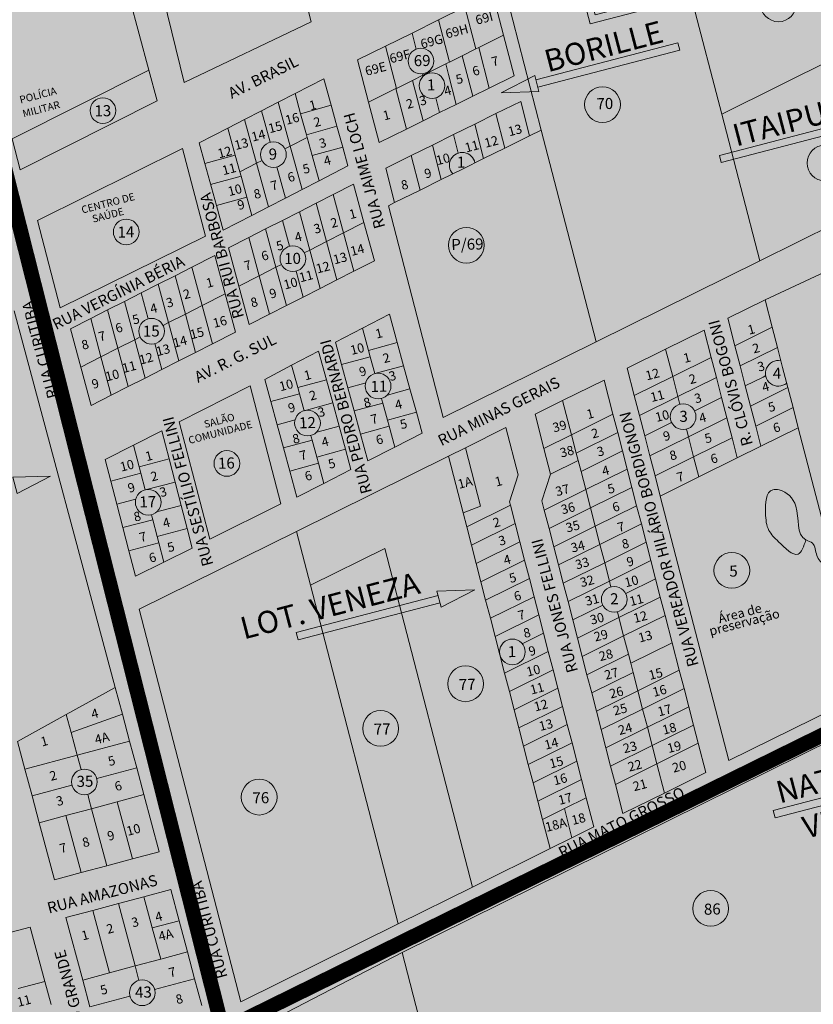
# Model space of a CAD drawing. Units: millimetres. Extents: x 2030 to 15711, y 1387 to 10000.
# Drawn here: x 8752 to 9182, y 4644 to 5177 of the extents above; entities that cross this region are included whole.
import ezdxf
from ezdxf.enums import TextEntityAlignment as Align
from ezdxf.lldxf.tags import DXFTag

# ---------------------------------------------------------------- set-up
doc = ezdxf.new("R2010")
doc.units = ezdxf.units.MM
doc.linetypes.add('CONTÍNUO', pattern=[0])
for name, color, linetype in [('00 - DEMARCAÇÃO DE QUADRAS', 3, 'Continuous'), ('00 - DIVISÃO DE LOTES', 251, 'Continuous'), ('00 - HIDROGRAFIA', 172, 'Continuous'), ('00 - INDICADOR LOTEAMENTOS', 10, 'Continuous'), ('00 - INSTITUCIONAIS', 30, 'Continuous'), ('00 - NOMES LOTEAMENTOS', 2, 'Continuous'), ('00 - NÚMERO LOTES', 7, 'CONTÍNUO'), ('00 - PERÍMETROS BAIRROS E CIDADE', 30, 'Continuous'), ('00 - TEXTO RUAS', 7, 'Continuous'), ('CORES BAIRROS', 7, 'Continuous')]:
    doc.layers.add(name, color=color, linetype=linetype)
doc.layers.add('00 - TEXTO QUADRAS', color=4, linetype='CONTÍNUO', lineweight=18)
doc.styles.get("Standard").update_dxf_attribs({"font": 'arial.ttf'})
tags = doc.linetypes.add('Tracejado', pattern=[25, 15, -10]).pattern_tags.tags
tags[6:7] = [DXFTag(74, 4), DXFTag(75, 0), DXFTag(340, '0'), DXFTag(46, 1.0), DXFTag(50, 0.0), DXFTag(44, 0.0), DXFTag(45, 0.0)]
tags[4:5] = [DXFTag(74, 4), DXFTag(75, 0), DXFTag(340, '0'), DXFTag(46, 1.0), DXFTag(50, 0.0), DXFTag(44, 0.0), DXFTag(45, 0.0)]

msp = doc.modelspace()

# ---------------------------------------------------------------- hatches: boundary and pattern name
at = {"layer": 'CORES BAIRROS', "transparency": 33554534}
h = msp.add_hatch(color=5, dxfattribs=at)
h.dxf.hatch_style = 1
h.paths.add_polyline_path([(9487.5, 5761.48), (9310.17, 5671.22), (9317.73, 5639.35), (9115.85, 5537.95), (8976.16, 6071.48), (8549.24, 5825.98), (8737.82, 5118.1), (8862.25, 4629.98), (9493.93, 4940.21), (9509.49, 4961.79), (9685.22, 5008.09)])
h = msp.add_hatch(color=140, dxfattribs=at)
h.dxf.hatch_style = 1
h.paths.add_polyline_path([(8589.63, 5676.84), (8548.74, 5824.67), (8067.59, 5565.26), (7488.06, 5237.85), (7132.18, 5036.23), (6837.06, 4869.03), (6918, 4558.28), (7103.33, 3881.07), (7541.38, 4119.64), (7954.72, 4344.14), (8026.77, 4077.84), (8877.32, 4550.19), (8857.55, 4627.7), (8861.51, 4629.55)])
h = msp.add_hatch(color=241, dxfattribs=at)
h.dxf.hatch_style = 1
h.paths.add_polyline_path([(10034.56, 4474.1), (9837.42, 4422.23), (9685.08, 5008.05), (9509.48, 4961.79), (9494.72, 4941.3), (8858.41, 4628.02), (8878.05, 4550.61), (8027.5, 4078.26), (8183.69, 3500.98), (8209.42, 3351.23), (8378.95, 3429.61), (9065.07, 3799.85), (9076.03, 3763.5), (10164.23, 4052.4), (10108.77, 4263.04), (10093.83, 4258.93)])

# ---------------------------------------------------------------- linework, layer by layer
at = {"layer": '00 - DEMARCAÇÃO DE QUADRAS', "lineweight": 5}
for p, q in [((8784.48, 5291.51), (8822.2, 5149.75)), ((8900.07, 5216.91), (8910.05, 5175.8)), ((9132.36, 5125.91), (9109.15, 5215.44)), ((8841.26, 5143.07), (8828.34, 5196.32)), ((9014.65, 5194.54), (9034.67, 5117.3)), ((9008.38, 5191.43), (9014.3, 5168.58)), ((8979.05, 5176.91), (8993.39, 5184.01)), ((8910.05, 5175.8), (8841.26, 5143.07)), ((8964.71, 5169.81), (8979.05, 5176.91)), ((8950.37, 5162.71), (8964.71, 5169.81)), ((9014.3, 5168.58), (9000.84, 5161.92)), ((9014.3, 5168.58), (9019.98, 5146.66)), ((9132.36, 5125.91), (9218.97, 5168.79)), ((8935.26, 5155.23), (8950.37, 5162.71)), ((8991.88, 5157.48), (8999.31, 5161.16)), ((9000.84, 5161.92), (8999.31, 5161.16)), ((8941.19, 5132.38), (8935.26, 5155.23)), ((8991.88, 5157.48), (8984.98, 5154.06)), ((8748.13, 5112.48), (8822.2, 5149.75)), ((8822.2, 5149.75), (8826.65, 5133.03)), ((8973.97, 5148.61), (8982.93, 5153.04)), ((8984.04, 5153.6), (8982.93, 5153.04)), ((8984.98, 5154.06), (8984.04, 5153.6)), ((8901.4, 5137), (8916.9, 5144.96)), ((8916.9, 5144.96), (8920.87, 5130.67)), ((8956.3, 5139.86), (8965, 5144.17)), ((8965, 5144.17), (8970.64, 5146.96)), ((8971.63, 5147.45), (8970.64, 5146.96)), ((8973.97, 5148.61), (8971.63, 5147.45)), ((9019.98, 5146.66), (9006.52, 5140)), ((8956.03, 5139.73), (8941.19, 5132.38)), ((8956.3, 5139.86), (8956.03, 5139.73)), ((9006.52, 5140), (8997.56, 5135.56)), ((8826.65, 5133.03), (8752.58, 5095.76)), ((8892.29, 5132.32), (8901.4, 5137)), ((8997.56, 5135.56), (8988.6, 5131.13)), ((8883.18, 5127.64), (8892.29, 5132.32)), ((8920.87, 5130.67), (8924.03, 5119.32)), ((8946.87, 5110.46), (8941.19, 5132.38)), ((8988.6, 5131.13), (8979.64, 5126.69)), ((9010.13, 5126.16), (9023.57, 5132.82)), ((9023.57, 5132.82), (9028.4, 5114.2)), ((8864.97, 5118.28), (8874.08, 5122.96)), ((8874.08, 5122.96), (8883.18, 5127.64)), ((8979.64, 5126.69), (8970.68, 5122.25)), ((8998.66, 5120.48), (9010.13, 5126.16)), ((9152.94, 5046.53), (9132.36, 5125.91)), ((8849.47, 5110.32), (8864.97, 5118.28)), ((8927.18, 5107.97), (8924.03, 5119.32)), ((8961.72, 5117.81), (8946.87, 5110.46)), ((8970.68, 5122.25), (8961.72, 5117.81)), ((8987.19, 5114.8), (8998.66, 5120.48)), ((9028.4, 5114.2), (9034.67, 5117.3)), ((9034.67, 5117.3), (9064.39, 5002.68)), ((8752.58, 5095.76), (8748.13, 5112.48)), ((8975.72, 5109.12), (8987.19, 5114.8)), ((9014.96, 5107.54), (9028.4, 5114.2)), ((8762, 5068.34), (8840.53, 5107.23)), ((8840.53, 5107.23), (8852.81, 5059.86)), ((8852.55, 5099.12), (8849.47, 5110.32)), ((8927.18, 5107.97), (8930, 5097.83)), ((8964.25, 5103.44), (8975.72, 5109.12)), ((9003.49, 5101.86), (9014.96, 5107.54)), ((8950.46, 5096.62), (8964.25, 5103.44)), ((8992.02, 5096.18), (9003.49, 5101.86)), ((8858.8, 5076.4), (8852.55, 5099.12)), ((8930, 5097.83), (8914.38, 5089.81)), ((8955.29, 5077.99), (8950.46, 5096.62)), ((8980.54, 5090.5), (8992.02, 5096.18)), ((8969.07, 5084.82), (8980.54, 5090.5)), ((8905.27, 5085.13), (8896.16, 5080.45)), ((8914.38, 5089.81), (8905.27, 5085.13)), ((8921.96, 5082.31), (8933, 5087.92)), ((8933, 5087.92), (8938.67, 5067.2)), ((9239.54, 5089.41), (9152.94, 5046.53)), ((8896.16, 5080.45), (8887.06, 5075.77)), ((8912.83, 5077.67), (8921.96, 5082.31)), ((8969.07, 5084.82), (8955.29, 5077.99)), ((8862.45, 5063.13), (8858.8, 5076.4)), ((8877.95, 5071.09), (8887.06, 5075.77)), ((8903.7, 5073.03), (8912.83, 5077.67)), ((8951.9, 5076.32), (8955.29, 5077.99)), ((8981.61, 4961.7), (8951.9, 5076.32)), ((8877.95, 5071.09), (8862.45, 5063.13)), ((8894.58, 5068.39), (8903.7, 5073.03)), ((8774.28, 5020.97), (8762, 5068.34)), ((8876.32, 5059.11), (8885.45, 5063.75)), ((8885.45, 5063.75), (8894.58, 5068.39)), ((8938.67, 5067.2), (8944.34, 5046.47)), ((8852.81, 5059.86), (8774.28, 5020.97)), ((8865.28, 5053.49), (8876.32, 5059.11)), ((8870.89, 5032.74), (8865.28, 5053.49)), ((8845.52, 5043.04), (8857.89, 5049.31)), ((8857.89, 5049.31), (8863.48, 5028.55)), ((9155.87, 5025.36), (9213.14, 5052)), ((8836.39, 5038.41), (8845.52, 5043.04)), ((8944.34, 5046.47), (8933.19, 5040.8)), ((9064.39, 5002.68), (9152.94, 5046.53)), ((8827.25, 5033.78), (8836.39, 5038.41)), ((8933.19, 5040.8), (8924.06, 5036.16)), ((8827.25, 5033.78), (8818.12, 5029.15)), ((8876.5, 5011.98), (8870.89, 5032.74)), ((8924.06, 5036.16), (8914.93, 5031.52)), ((8808.99, 5024.52), (8818.12, 5029.15)), ((8863.48, 5028.55), (8869.07, 5007.79)), ((8905.81, 5026.88), (8896.68, 5022.24)), ((8914.93, 5031.52), (8905.81, 5026.88)), ((8799.85, 5019.9), (8808.99, 5024.52)), ((8896.68, 5022.24), (8887.55, 5017.6)), ((9135.67, 5015.36), (9155.87, 5025.36)), ((9159.72, 5010.53), (9155.87, 5025.36)), ((8749.31, 5019.5), (8804.01, 4815.48)), ((8790.72, 5015.27), (8799.85, 5019.9)), ((8887.55, 5017.6), (8876.5, 5011.98)), ((8937.83, 5010.01), (8952.48, 5017.68)), ((8952.48, 5017.68), (8956.73, 5002.2)), ((8779.73, 5009.7), (8790.72, 5015.27)), ((9139.51, 5000.52), (9135.67, 5015.36)), ((9162.54, 4999.65), (9159.72, 5010.53)), ((8785.32, 4988.94), (8779.73, 5009.7)), ((8869.07, 5007.79), (8856.7, 5001.52)), ((8923.22, 5002.37), (8937.83, 5010.01)), ((9102.02, 4998.7), (9122.85, 5009.01)), ((9122.85, 5009.01), (9126.7, 4994.18)), ((8856.7, 5001.52), (8847.56, 4996.89)), ((8926.51, 4990.31), (8923.22, 5002.37)), ((8960.17, 4989.66), (8956.73, 5002.2)), ((9064.39, 5002.68), (8981.61, 4961.7)), ((9142.33, 4989.65), (9139.51, 5000.52)), ((8847.56, 4996.89), (8838.43, 4992.26)), ((8899.54, 4989.98), (8914.15, 4997.62)), ((8914.15, 4997.62), (8918.37, 4982.13)), ((9081.19, 4988.38), (9102.02, 4998.7)), ((9162.54, 4999.65), (9165.36, 4988.77)), ((9165.36, 4988.77), (9162.54, 4999.65)), ((8838.43, 4992.26), (8829.3, 4987.63)), ((8884.94, 4982.33), (8899.54, 4989.98)), ((8929.93, 4977.77), (8926.51, 4990.31)), ((8960.17, 4989.66), (8963.61, 4977.12)), ((9126.7, 4994.18), (9129.52, 4983.3)), ((9145.15, 4978.77), (9142.33, 4989.65)), ((8790.91, 4968.18), (8785.32, 4988.94)), ((8829.3, 4987.63), (8820.16, 4983)), ((9085.04, 4973.55), (9081.19, 4988.38)), ((9165.36, 4988.77), (9168.18, 4977.89)), ((9168.18, 4977.89), (9165.36, 4988.77)), ((8820.16, 4983), (8811.03, 4978.37)), ((8838.69, 4959.41), (8877.02, 4978.87)), ((8877.02, 4978.87), (8893.6, 4914.92)), ((8888.23, 4970.27), (8884.94, 4982.33)), ((8921.8, 4969.58), (8918.37, 4982.13)), ((9046.27, 4970.82), (9068.7, 4981.93)), ((9068.7, 4981.93), (9073.5, 4963.4)), ((9132.34, 4972.42), (9129.52, 4983.3)), ((9147.97, 4967.89), (9145.15, 4978.77)), ((8801.9, 4973.74), (8790.91, 4968.18)), ((8811.03, 4978.37), (8801.9, 4973.74)), ((8933.35, 4965.23), (8929.93, 4977.77)), ((8963.61, 4977.12), (8967.05, 4964.59)), ((9087.86, 4962.67), (9085.04, 4973.55)), ((9171, 4967.01), (9168.18, 4977.89)), ((8891.65, 4957.73), (8888.23, 4970.27)), ((8925.22, 4957.04), (8921.8, 4969.58)), ((9031.34, 4963.43), (9046.27, 4970.82)), ((9132.34, 4972.42), (9135.16, 4961.54)), ((9150.8, 4957.01), (9147.97, 4967.89)), ((8936.78, 4952.69), (8933.35, 4965.23)), ((8967.05, 4964.59), (8967.05, 4964.59)), ((8970.19, 4953.16), (8967.05, 4964.59)), ((9036.15, 4944.9), (9031.34, 4963.43)), ((9073.5, 4963.4), (9076.07, 4953.51)), ((9090.68, 4951.79), (9087.86, 4962.67)), ((9171, 4967.01), (9173.82, 4956.14)), ((8855.16, 4895.88), (8838.69, 4959.41)), ((8895.07, 4945.19), (8891.65, 4957.73)), ((9135.16, 4961.54), (9137.98, 4950.66)), ((8813.88, 4946.68), (8829.2, 4954.46)), ((8829.2, 4954.46), (8833.15, 4939.25)), ((8925.22, 4957.04), (8928.64, 4944.5)), ((8940.75, 4938.12), (8936.78, 4952.69)), ((8955.4, 4945.6), (8970.19, 4953.16)), ((8993.61, 4945.32), (9015.55, 4956.18)), ((9015.55, 4956.18), (9022.19, 4930.55)), ((9078.63, 4943.62), (9076.07, 4953.51)), ((9093.5, 4940.92), (9090.68, 4951.79)), ((9153.62, 4946.13), (9150.8, 4957.01)), ((9153.62, 4946.13), (9173.82, 4956.14)), ((9210.95, 4812.89), (9173.82, 4956.14)), ((8798.55, 4938.91), (8813.88, 4946.68)), ((9137.98, 4950.66), (9140.8, 4939.79)), ((8898.49, 4932.65), (8895.07, 4945.19)), ((8931.65, 4933.47), (8928.64, 4944.5)), ((8955.4, 4945.6), (8940.75, 4938.12)), ((8984.39, 4940.75), (8993.61, 4945.32)), ((9039.75, 4931.01), (9036.15, 4944.9)), ((9078.63, 4943.62), (9081.19, 4933.73)), ((9140.8, 4939.79), (9153.62, 4946.13)), ((8801.56, 4927.29), (8798.55, 4938.91)), ((8836.41, 4926.67), (8833.15, 4939.25)), ((8902.1, 4900), (8984.39, 4940.75)), ((8984.39, 4940.75), (8992.34, 4910.1)), ((9096.32, 4930.04), (9093.5, 4940.92)), ((9140.8, 4939.79), (9119.97, 4929.47)), ((8902.35, 4918.5), (8898.49, 4932.65)), ((8917, 4925.98), (8931.65, 4933.47)), ((9022.19, 4930.55), (9017.48, 4916.05)), ((9035.04, 4916.51), (9039.75, 4931.01)), ((9081.19, 4933.73), (9083.76, 4923.83)), ((8804.83, 4914.71), (8801.56, 4927.29)), ((8836.41, 4926.67), (8839.67, 4914.09)), ((8917, 4925.98), (8902.35, 4918.5)), ((9099.14, 4919.16), (9096.32, 4930.04)), ((9119.97, 4929.47), (9099.14, 4919.16)), ((9083.76, 4923.83), (9086.32, 4913.93)), ((8808.09, 4902.12), (8804.83, 4914.71)), ((8893.6, 4914.92), (8855.16, 4895.88)), ((9017.48, 4916.05), (9017.97, 4914.16)), ((9036.33, 4911.51), (9035.04, 4916.51)), ((9136.28, 4775.91), (9099.14, 4919.16)), ((8842.93, 4901.5), (8839.67, 4914.09)), ((8994.32, 4902.45), (8992.34, 4910.1)), ((9017.97, 4914.16), (9020.53, 4904.26)), ((9038.9, 4901.62), (9036.33, 4911.51)), ((9086.32, 4913.93), (9088.89, 4904.04)), ((9020.53, 4904.26), (9023.1, 4894.37)), ((9088.89, 4904.04), (9091.46, 4894.14)), ((8811.35, 4889.54), (8808.09, 4902.12)), ((8816.95, 4857.84), (8902.1, 4900)), ((8845.65, 4891.02), (8842.93, 4901.5)), ((8909.66, 4870.83), (8902.1, 4900)), ((8994.32, 4902.45), (8996.89, 4892.55)), ((9041.46, 4891.72), (9038.9, 4901.62)), ((9023.1, 4894.37), (9025.67, 4884.47)), ((9091.46, 4894.14), (9094.02, 4884.24)), ((8814.91, 4875.8), (8811.35, 4889.54)), ((8830.28, 4883.41), (8845.65, 4891.02)), ((8909.66, 4870.83), (8949.99, 4890.8)), ((8949.99, 4890.8), (8997.51, 4707.5)), ((8996.89, 4892.55), (8999.45, 4882.66)), ((9044.03, 4881.82), (9041.46, 4891.72)), ((8830.28, 4883.41), (8814.91, 4875.8)), ((8999.45, 4882.66), (9002.02, 4872.76)), ((9025.67, 4884.47), (9028.23, 4874.57)), ((9096.59, 4874.34), (9094.02, 4884.24)), ((9046.6, 4871.93), (9044.03, 4881.82)), ((9004.58, 4862.86), (9002.02, 4872.76)), ((9028.23, 4874.57), (9030.8, 4864.67)), ((9049.16, 4862.03), (9046.6, 4871.93)), ((9096.59, 4874.34), (9099.15, 4864.45)), ((8957.18, 4687.53), (8909.66, 4870.83)), ((9004.58, 4862.86), (9007.15, 4852.96)), ((9030.8, 4864.67), (9033.36, 4854.78)), ((9051.73, 4852.13), (9049.16, 4862.03)), ((9099.15, 4864.45), (9101.72, 4854.55)), ((8872.04, 4645.37), (8816.95, 4857.84)), ((9007.15, 4852.96), (9009.72, 4843.07)), ((9033.36, 4854.78), (9035.93, 4844.88)), ((9054.29, 4842.23), (9051.73, 4852.13)), ((9105.57, 4839.7), (9101.72, 4854.55)), ((9012.28, 4833.17), (9009.72, 4843.07)), ((9035.93, 4844.88), (9038.5, 4834.98)), ((9056.86, 4832.34), (9054.29, 4842.23)), ((9038.5, 4834.98), (9041.06, 4825.09)), ((9109.42, 4824.86), (9105.57, 4839.7)), ((9014.85, 4823.27), (9012.28, 4833.17)), ((9059.43, 4822.44), (9056.86, 4832.34)), ((9041.06, 4825.09), (9043.63, 4815.19)), ((9109.42, 4824.86), (9111.98, 4814.96)), ((9017.41, 4813.38), (9014.85, 4823.27)), ((9061.99, 4812.54), (9059.43, 4822.44)), ((8804.01, 4815.48), (8777.54, 4800.86)), ((8804.01, 4815.48), (8807.89, 4800.98)), ((9019.98, 4803.48), (9017.41, 4813.38)), ((9043.63, 4815.19), (9046.19, 4805.29)), ((9111.98, 4814.96), (9114.55, 4805.06)), ((9064.56, 4802.64), (9061.99, 4812.54)), ((9210.95, 4812.89), (9136.28, 4775.91)), ((9022.55, 4793.58), (9019.98, 4803.48)), ((9046.19, 4805.29), (9048.76, 4795.39)), ((9067.12, 4792.75), (9064.56, 4802.64)), ((9114.55, 4805.06), (9117.12, 4795.17)), ((8751.07, 4786.25), (8777.54, 4800.86)), ((8777.54, 4800.86), (8751.07, 4786.25)), ((8807.89, 4800.98), (8811.78, 4786.47)), ((8959.37, 4671.98), (9214.71, 4798.41)), ((9025.11, 4783.68), (9022.55, 4793.58)), ((9048.76, 4795.39), (9051.33, 4785.5)), ((9069.69, 4782.85), (9067.12, 4792.75)), ((9117.12, 4795.17), (9119.68, 4785.28)), ((8755.08, 4771.27), (8751.07, 4786.25)), ((8811.78, 4786.47), (8815.66, 4771.98)), ((9025.11, 4783.68), (9027.68, 4773.79)), ((9051.33, 4785.5), (9053.89, 4775.6)), ((9072.25, 4772.95), (9069.69, 4782.85)), ((9119.68, 4785.28), (9123.78, 4769.45)), ((8758.96, 4756.79), (8755.08, 4771.27)), ((8815.66, 4771.98), (8819.55, 4757.5)), ((9027.68, 4773.79), (9030.24, 4763.89)), ((9053.89, 4775.6), (9056.46, 4765.7)), ((9074.82, 4763.06), (9072.25, 4772.95)), ((9056.46, 4765.7), (9059.02, 4755.81)), ((9123.78, 4769.45), (9101.35, 4758.35)), ((9032.81, 4753.99), (9030.24, 4763.89)), ((9078.92, 4747.24), (9074.82, 4763.06)), ((8762.85, 4742.3), (8758.96, 4756.79)), ((8819.55, 4757.5), (8827.83, 4726.59)), ((9059.02, 4755.81), (9063.12, 4739.99)), ((9101.35, 4758.35), (9078.92, 4747.24)), ((9035.37, 4744.1), (9032.81, 4753.99)), ((9035.37, 4744.1), (9039.47, 4728.28)), ((8771.13, 4711.39), (8762.85, 4742.3)), ((9063.12, 4739.99), (9051.29, 4734.13)), ((9051.29, 4734.13), (9039.47, 4728.28)), ((9039.47, 4728.28), (8997.51, 4707.5)), ((8813.34, 4722.7), (8799.48, 4718.99)), ((8827.83, 4726.59), (8813.34, 4722.7)), ((8799.48, 4718.99), (8785.62, 4715.27)), ((8785.62, 4715.27), (8771.13, 4711.39)), ((8997.51, 4707.5), (8957.18, 4687.53)), ((8805.71, 4698.55), (8819.57, 4702.26)), ((8819.57, 4702.26), (8834.05, 4706.15)), ((8834.05, 4706.15), (8838.59, 4689.24)), ((8791.85, 4694.83), (8805.71, 4698.55)), ((8777.36, 4690.95), (8791.85, 4694.83)), ((8786.42, 4657.14), (8777.36, 4690.95)), ((8743.52, 4681.96), (8758.01, 4685.84)), ((8758.01, 4685.84), (8765.9, 4656.38)), ((8838.59, 4689.24), (8843.12, 4672.34)), ((8957.18, 4687.53), (8872.04, 4645.37)), ((8843.12, 4672.34), (8847, 4657.85)), ((8959.37, 4671.98), (8863.5, 4622.47)), ((8984.75, 4574.07), (8959.37, 4671.98)), ((8769.27, 4643.83), (8765.9, 4656.38)), ((8790.3, 4642.65), (8786.42, 4657.14)), ((8850.89, 4643.36), (8847, 4657.85))]:
    msp.add_line(p, q, dxfattribs=at)
at = {"layer": '00 - DIVISÃO DE LOTES', "lineweight": 5}
for p, q in [((8999.31, 5161.16), (8993.39, 5184.01)), ((8984.98, 5154.06), (8979.05, 5176.91)), ((8964.71, 5169.81), (8966.97, 5161.09)), ((8956.3, 5139.86), (8950.37, 5162.71)), ((9006.52, 5140), (9000.84, 5161.92)), ((8997.56, 5135.56), (8991.88, 5157.48)), ((8982.93, 5153.04), (8984.41, 5147.28)), ((8965, 5144.17), (8970.68, 5122.25)), ((8970.43, 5147.75), (8970.64, 5146.96)), ((8974.09, 5148.13), (8973.97, 5148.61)), ((8988.6, 5131.13), (8984.41, 5147.28)), ((8961.72, 5117.81), (8956.03, 5139.73)), ((8901.4, 5137), (8904.39, 5126.14)), ((8977.56, 5134.69), (8979.64, 5126.69)), ((8898.81, 5108.64), (8892.29, 5132.32)), ((8904.39, 5126.14), (8920.87, 5130.67)), ((8874.08, 5122.96), (8880.59, 5099.28)), ((8887.83, 5110.74), (8883.18, 5127.64)), ((8904.39, 5126.14), (8907.51, 5114.78)), ((9014.96, 5107.54), (9010.13, 5126.16)), ((8868.99, 5103.64), (8864.97, 5118.28)), ((8924.03, 5119.32), (8907.51, 5114.78)), ((8998.66, 5120.48), (9003.49, 5101.86)), ((8898.81, 5108.64), (8907.91, 5113.32)), ((8907.51, 5114.78), (8907.91, 5113.32)), ((8907.91, 5113.32), (8910.64, 5103.42)), ((8987.19, 5114.8), (8989.77, 5104.83)), ((8887.86, 5110.66), (8887.83, 5110.74)), ((8895.88, 5107.13), (8895.89, 5107.14)), ((8895.89, 5107.14), (8898.81, 5108.64)), ((8905.27, 5085.13), (8898.81, 5108.64)), ((8910.64, 5103.42), (8927.18, 5107.97)), ((8975.72, 5109.12), (8980.54, 5090.5)), ((8852.55, 5099.12), (8868.99, 5103.64)), ((8868.99, 5103.64), (8871.48, 5094.6)), ((8914.38, 5089.81), (8910.64, 5103.42)), ((8969.07, 5084.82), (8964.25, 5103.44)), ((8880.59, 5099.28), (8871.48, 5094.6)), ((8880.59, 5099.28), (8883.54, 5100.79)), ((8887.06, 5075.77), (8880.59, 5099.28)), ((8891.52, 5097.35), (8896.16, 5080.45)), ((8855.68, 5087.76), (8872.12, 5092.28)), ((8871.48, 5094.6), (8872.12, 5092.28)), ((8872.12, 5092.28), (8875.24, 5080.92)), ((8875.24, 5080.92), (8858.8, 5076.4)), ((8875.24, 5080.92), (8877.95, 5071.09)), ((8927.58, 5061.56), (8921.96, 5082.31)), ((8918.45, 5056.91), (8912.83, 5077.67)), ((8903.7, 5073.03), (8909.32, 5052.27)), ((8891.06, 5042.99), (8885.45, 5063.75)), ((8898.38, 5054.34), (8894.58, 5068.39)), ((8938.67, 5067.2), (8927.58, 5061.56)), ((8881.93, 5038.35), (8876.32, 5059.11)), ((8927.58, 5061.56), (8918.45, 5056.91)), ((8933.19, 5040.8), (8927.58, 5061.56)), ((8918.45, 5056.91), (8909.32, 5052.27)), ((8918.45, 5056.91), (8924.06, 5036.16)), ((8906.3, 5050.74), (8906.38, 5050.78)), ((8906.38, 5050.78), (8909.32, 5052.27)), ((8914.93, 5031.52), (8909.32, 5052.27)), ((8851.11, 5022.28), (8845.52, 5043.04)), ((8891.06, 5042.99), (8881.93, 5038.35)), ((8894, 5044.49), (8891.06, 5042.99)), ((8891.06, 5042.99), (8896.68, 5022.24)), ((8836.39, 5038.41), (8841.98, 5017.65)), ((8870.89, 5032.74), (8881.93, 5038.35)), ((8881.93, 5038.35), (8887.55, 5017.6)), ((8905.81, 5026.88), (8902.01, 5040.93)), ((8832.84, 5013.02), (8827.25, 5033.78)), ((8818.12, 5029.15), (8821.9, 5015.1)), ((8851.11, 5022.28), (8863.48, 5028.55)), ((8808.99, 5024.52), (8814.57, 5003.76)), ((8851.11, 5022.28), (8841.98, 5017.65)), ((8851.11, 5022.28), (8856.7, 5001.52)), ((8799.85, 5019.9), (8805.44, 4999.13)), ((8841.98, 5017.65), (8832.84, 5013.02)), ((8847.56, 4996.89), (8841.98, 5017.65)), ((8796.31, 4994.51), (8790.72, 5015.27)), ((8829.88, 5011.52), (8829.9, 5011.53)), ((8829.9, 5011.53), (8832.84, 5013.02)), ((8832.84, 5013.02), (8838.43, 4992.26)), ((9159.72, 5010.53), (9139.51, 5000.52)), ((8817.51, 5005.25), (8814.57, 5003.76)), ((8817.51, 5005.25), (8817.51, 5005.25)), ((8941.12, 4997.94), (8937.83, 5010.01)), ((8814.57, 5003.76), (8805.44, 4999.13)), ((8820.16, 4983), (8814.57, 5003.76)), ((8825.51, 5001.69), (8825.51, 5001.69)), ((8825.51, 5001.69), (8829.3, 4987.63)), ((8956.73, 5002.2), (8941.12, 4997.94)), ((8785.32, 4988.94), (8796.31, 4994.51)), ((8796.31, 4994.51), (8805.44, 4999.13)), ((8801.9, 4973.74), (8796.31, 4994.51)), ((8805.44, 4999.13), (8811.03, 4978.37)), ((8942.05, 4994.55), (8926.51, 4990.31)), ((8941.12, 4997.94), (8942.05, 4994.55)), ((8942.05, 4994.55), (8944.54, 4985.4)), ((9102.02, 4998.7), (9105.87, 4983.86)), ((9162.54, 4999.65), (9142.33, 4989.65)), ((8902.84, 4977.89), (8899.54, 4989.98)), ((8944.54, 4985.4), (8960.17, 4989.66)), ((9126.7, 4994.18), (9105.87, 4983.86)), ((9085.04, 4973.55), (9105.87, 4983.86)), ((9108.69, 4972.99), (9105.87, 4983.86)), ((9154.78, 4983.53), (9156.36, 4984.32)), ((8918.37, 4982.13), (8902.84, 4977.89)), ((8929.93, 4977.77), (8939.17, 4980.29)), ((8939.64, 4980.42), (8939.17, 4980.29)), ((9129.52, 4983.3), (9108.69, 4972.99)), ((9145.15, 4978.77), (9154.78, 4983.53)), ((8888.23, 4970.27), (8903.76, 4974.51)), ((8902.84, 4977.89), (8903.76, 4974.51)), ((8903.76, 4974.51), (8906.26, 4965.35)), ((8951.25, 4973.75), (8952.24, 4974.02)), ((8954.48, 4974.63), (8952.24, 4974.02)), ((8954.48, 4974.63), (8963.61, 4977.12)), ((9168.18, 4977.89), (9147.97, 4967.89)), ((8921.8, 4969.58), (8906.26, 4965.35)), ((8948.89, 4969.46), (8933.35, 4965.23)), ((8948.38, 4971.32), (8948.2, 4972)), ((8948.38, 4971.32), (8948.89, 4969.46)), ((8951.38, 4960.31), (8948.89, 4969.46)), ((9046.27, 4970.82), (9051.07, 4952.29)), ((9087.86, 4962.67), (9108.69, 4972.99)), ((9108.69, 4972.99), (9109.6, 4969.46)), ((9109.6, 4969.46), (9109.77, 4968.81)), ((9117.85, 4965.25), (9132.34, 4972.42)), ((8906.26, 4965.35), (8906.26, 4965.34)), ((8967.05, 4964.59), (8951.38, 4960.31)), ((9051.07, 4952.29), (9073.5, 4963.4)), ((9117.73, 4965.19), (9117.85, 4965.25)), ((9150.8, 4957.01), (9171, 4967.01)), ((8901.4, 4960.39), (8891.65, 4957.73)), ((8951.38, 4960.31), (8952.31, 4956.92)), ((9090.68, 4951.79), (9105.28, 4959.02)), ((9114.33, 4951.23), (9135.16, 4961.54)), ((8910.1, 4951.28), (8909.92, 4951.94)), ((8913, 4953.71), (8913.94, 4953.97)), ((8913.94, 4953.97), (8925.22, 4957.04)), ((8952.31, 4956.92), (8936.78, 4952.69)), ((8952.31, 4956.92), (8955.4, 4945.6)), ((9036.15, 4944.9), (9051.07, 4952.29)), ((9053.63, 4942.4), (9051.07, 4952.29)), ((9076.07, 4953.51), (9053.63, 4942.4)), ((9113.26, 4955.36), (9114.33, 4951.23)), ((8813.88, 4946.68), (8816.9, 4935.04)), ((8895.07, 4945.19), (8910.6, 4949.43)), ((8910.1, 4951.28), (8910.6, 4949.43)), ((8913.1, 4940.26), (8910.6, 4949.43)), ((9114.33, 4951.23), (9093.5, 4940.92)), ((9114.33, 4951.23), (9117.15, 4940.35)), ((9117.15, 4940.35), (9137.98, 4950.66)), ((8928.64, 4944.5), (8913.1, 4940.26)), ((9001.82, 4913.67), (8993.61, 4945.32)), ((9053.63, 4942.4), (9054.67, 4938.39)), ((9056.2, 4932.51), (9078.63, 4943.62)), ((8833.15, 4939.25), (8816.9, 4935.04)), ((8914.03, 4936.88), (8898.49, 4932.65)), ((8913.1, 4940.26), (8914.03, 4936.88)), ((8914.03, 4936.88), (8917, 4925.98)), ((9039.75, 4931.01), (9054.67, 4938.39)), ((9054.67, 4938.39), (9056.2, 4932.51)), ((9096.32, 4930.04), (9117.15, 4940.35)), ((9117.15, 4940.35), (9119.97, 4929.47)), ((8817.81, 4931.5), (8801.56, 4927.29)), ((8816.9, 4935.04), (8817.81, 4931.5)), ((8817.81, 4931.5), (8820.16, 4922.46)), ((9056.2, 4932.51), (9058.76, 4922.62)), ((9081.19, 4933.73), (9058.76, 4922.62)), ((8820.16, 4922.46), (8836.41, 4926.67)), ((9058.76, 4922.62), (9036.33, 4911.51)), ((9061.33, 4912.72), (9058.76, 4922.62)), ((9083.76, 4923.83), (9061.33, 4912.72)), ((8804.83, 4914.71), (8813.82, 4917.04)), ((8813.82, 4917.04), (8815.14, 4917.38)), ((8827.81, 4911.01), (8826.66, 4910.71)), ((8839.67, 4914.09), (8827.81, 4911.01)), ((8992.34, 4910.1), (9001.82, 4913.67)), ((8994.32, 4902.45), (9017.97, 4914.16)), ((9038.9, 4901.62), (9061.33, 4912.72)), ((9061.33, 4912.72), (9063.89, 4902.83)), ((9086.32, 4913.93), (9063.89, 4902.83)), ((8824.34, 4906.34), (8808.09, 4902.12)), ((8823.64, 4909.04), (8823.84, 4908.24)), ((8823.84, 4908.24), (8824.34, 4906.34)), ((8824.34, 4906.34), (8826.68, 4897.29)), ((8996.89, 4892.55), (9020.53, 4904.26)), ((9088.89, 4904.04), (9066.46, 4892.93)), ((8842.93, 4901.5), (8826.68, 4897.29)), ((9041.46, 4891.72), (9063.89, 4902.83)), ((9066.46, 4892.93), (9063.89, 4902.83)), ((8827.6, 4893.75), (8811.35, 4889.54)), ((8826.68, 4897.29), (8827.6, 4893.75)), ((8827.6, 4893.75), (8830.28, 4883.41)), ((8999.45, 4882.66), (9023.1, 4894.37)), ((9069.03, 4883.03), (9091.46, 4894.14)), ((9066.46, 4892.93), (9044.03, 4881.82)), ((9066.46, 4892.93), (9069.03, 4883.03)), ((9002.02, 4872.76), (9025.67, 4884.47)), ((9046.6, 4871.93), (9069.03, 4883.03)), ((9071.59, 4873.14), (9069.03, 4883.03)), ((9094.02, 4884.24), (9071.59, 4873.14)), ((9004.58, 4862.86), (9028.23, 4874.57)), ((9049.16, 4862.03), (9071.59, 4873.14)), ((9071.59, 4873.14), (9072.25, 4870.59)), ((9080.5, 4866.38), (9096.59, 4874.34)), ((9072.25, 4870.59), (9072.42, 4869.96)), ((9007.15, 4852.96), (9030.8, 4864.67)), ((9099.15, 4864.45), (9076.72, 4853.34)), ((9080.38, 4866.32), (9080.5, 4866.38)), ((9051.73, 4852.13), (9067.93, 4860.16)), ((9076.72, 4853.34), (9075.9, 4856.51)), ((9033.36, 4854.78), (9009.72, 4843.07)), ((9076.72, 4853.34), (9054.29, 4842.23)), ((9079.29, 4843.44), (9076.72, 4853.34)), ((9101.72, 4854.55), (9079.29, 4843.44)), ((9035.93, 4844.88), (9024.42, 4839.18)), ((9079.29, 4843.44), (9056.86, 4832.34)), ((9079.29, 4843.44), (9081.86, 4833.55)), ((9038.5, 4834.98), (9014.85, 4823.27)), ((9083.14, 4828.6), (9105.57, 4839.7)), ((9081.86, 4833.55), (9059.43, 4822.44)), ((9081.86, 4833.55), (9083.14, 4828.6)), ((9041.06, 4825.09), (9017.41, 4813.38)), ((9083.14, 4828.6), (9084.42, 4823.65)), ((9086.99, 4813.75), (9109.42, 4824.86)), ((9084.42, 4823.65), (9061.99, 4812.54)), ((9084.42, 4823.65), (9086.99, 4813.75)), ((9043.63, 4815.19), (9019.98, 4803.48)), ((9086.99, 4813.75), (9064.56, 4802.64)), ((9089.55, 4803.85), (9086.99, 4813.75)), ((9111.98, 4814.96), (9089.55, 4803.85)), ((9046.19, 4805.29), (9022.55, 4793.58)), ((9067.12, 4792.75), (9089.55, 4803.85)), ((9092.12, 4793.96), (9089.55, 4803.85)), ((9114.55, 4805.06), (9092.12, 4793.96)), ((8780.13, 4791.21), (8777.54, 4800.86)), ((8777.54, 4800.86), (8780.12, 4791.21)), ((8780.13, 4791.21), (8807.89, 4800.98)), ((9048.76, 4795.39), (9025.11, 4783.68)), ((9092.12, 4793.96), (9069.69, 4782.85)), ((9092.12, 4793.96), (9094.69, 4784.06)), ((9094.69, 4784.06), (9117.12, 4795.17)), ((8780.12, 4791.21), (8783.43, 4778.87)), ((8783.43, 4778.87), (8780.13, 4791.21)), ((8783.43, 4778.87), (8811.78, 4786.47)), ((8811.78, 4786.47), (8783.43, 4778.87)), ((9027.68, 4773.79), (9051.33, 4785.5)), ((9094.69, 4784.06), (9072.25, 4772.95)), ((9097.25, 4774.17), (9094.69, 4784.06)), ((9097.25, 4774.17), (9119.68, 4785.28)), ((8755.08, 4771.27), (8783.43, 4778.87)), ((8785.52, 4771.09), (8783.43, 4778.87)), ((8815.66, 4771.98), (8794.02, 4766.18)), ((9030.24, 4763.89), (9053.89, 4775.6)), ((9074.82, 4763.06), (9097.25, 4774.17)), ((9097.25, 4774.17), (9101.35, 4758.35)), ((9056.46, 4765.7), (9032.81, 4753.99)), ((8780.61, 4762.59), (8758.96, 4756.79)), ((8789.95, 4754.57), (8789.11, 4757.68)), ((8789.95, 4754.57), (8791.2, 4749.9)), ((8805.06, 4753.61), (8819.55, 4757.5)), ((9047.19, 4749.95), (9059.02, 4755.81)), ((8791.2, 4749.9), (8777.34, 4746.18)), ((8791.2, 4749.9), (8805.06, 4753.61)), ((8791.2, 4749.9), (8799.48, 4718.99)), ((8813.34, 4722.7), (8805.06, 4753.61)), ((9035.37, 4744.1), (9047.19, 4749.95)), ((9051.29, 4734.13), (9047.19, 4749.95)), ((8777.34, 4746.18), (8762.85, 4742.3)), ((8777.34, 4746.18), (8785.62, 4715.27)), ((8824.1, 4685.36), (8819.57, 4702.26)), ((8805.71, 4698.55), (8814.77, 4664.74)), ((8791.85, 4694.83), (8800.91, 4661.03)), ((8824.1, 4685.36), (8838.59, 4689.24)), ((8828.63, 4668.46), (8824.1, 4685.36)), ((8843.12, 4672.34), (8828.63, 4668.46)), ((8800.91, 4661.03), (8814.77, 4664.74)), ((8828.63, 4668.46), (8814.77, 4664.74)), ((8814.77, 4664.74), (8816.85, 4656.96)), ((8800.91, 4661.03), (8786.42, 4657.14)), ((8765.9, 4656.38), (8751.42, 4652.5)), ((8847, 4657.85), (8825.36, 4652.05)), ((8811.94, 4648.45), (8790.3, 4642.65))]:
    msp.add_line(p, q, dxfattribs=at)
at = {"layer": '00 - HIDROGRAFIA', "linetype": 'Continuous', "lineweight": 5}
msp.add_spline([(9227.64, 4871.6), (9210.23, 4878.34), (9198.4, 4882.59), (9194.38, 4880.6), (9183.92, 4886.91), (9181.6, 4893.59), (9178, 4895.38), (9172.52, 4913.63), (9163.47, 4922.5), (9160.01, 4922.55), (9156.11, 4910), (9157.91, 4900.54), (9163.2, 4894.39), (9173.7, 4887.72), (9178, 4895.38)], degree=3, dxfattribs=at)
at = {"layer": '00 - INDICADOR LOTEAMENTOS', "lineweight": 5}
for points in [[(9044.06, 5240.09), (9061.08, 5174.81), (9167.69, 5202.62), (9166.68, 5206.49), (9063.94, 5179.69), (9047.93, 5241.1)], [(9032.82, 5140.52), (9109.63, 5160.56), (9108.63, 5164.43), (9031.81, 5144.39)], [(9208.93, 5119.7), (9132.12, 5099.66), (9131.11, 5103.53), (9207.92, 5123.57)], [(8978.85, 4865.27), (8902.03, 4845.24), (8903.04, 4841.36), (8979.86, 4861.4)], [(9260.15, 4815.07), (9236.93, 4764.7), (9161.24, 4744.96), (9160.23, 4748.83), (9235.91, 4768.57), (9256.62, 4816.7)]]:
    msp.add_lwpolyline(points, dxfattribs=at)
for points in [[(9031.18, 5146.81), (9012.97, 5137.41), (9033.45, 5138.11)], [(8750.84, 4920.57), (8748.57, 4929.28), (8769.06, 4929.98)], [(8980.49, 4858.98), (8978.22, 4867.69), (8998.7, 4868.38)]]:
    msp.add_lwpolyline(points, close=True, dxfattribs=at)
at = {"layer": '00 - PERÍMETROS BAIRROS E CIDADE', "color": 30, "linetype": 'Tracejado', "lineweight": 5, "const_width": 8}
for points in [[(8862.12, 4630.44), (8739.15, 5116.74)], [(9495.12, 4941.5), (8865.13, 4631.33)]]:
    msp.add_lwpolyline(points, dxfattribs=at)
at = {"layer": '00 - TEXTO QUADRAS', "lineweight": 5}
for centre, radius in [((9163.1, 5185.61), 9.68), ((8969.55, 5154.64), 6.95), ((8975.53, 5141.33), 6.95), ((9067.84, 5131.08), 9.68), ((8797.35, 5127.81), 6.95), ((8889.7, 5103.96), 6.95), ((9188.28, 5099.44), 9.68), ((8809.95, 5062.11), 6.95), ((8994.12, 5054.91), 9.68), ((8900.19, 5047.63), 6.95), ((8823.71, 5008.39), 6.95), ((8946.37, 4978.7), 6.95), ((9111.51, 4962.08), 6.95), ((8908.12, 4958.65), 6.95), ((8864.46, 4936.8), 6.95), ((8821.89, 4915.76), 6.95), ((9137.87, 4878.88), 9.68), ((9074.16, 4863.23), 6.95), ((9019.04, 4834.79), 6.95), ((8993.7, 4817.51), 9.68), ((8947.68, 4793.35), 9.68), ((8787.31, 4764.39), 6.95), ((8881.95, 4756.15), 9.68), ((9126.39, 4695.9), 9.68), ((8818.65, 4650.25), 6.95)]:
    msp.add_circle(centre, radius, dxfattribs=at)
for centre, start, end in [((8991.91, 5098.22), 10.6908, 221.9951), ((9163.04, 4985.59), 78.7153, 310.5205)]:
    msp.add_arc(centre, 6.95, start, end, dxfattribs=at)

# ---------------------------------------------------------------- texts
at = {"layer": '00 - INSTITUCIONAIS', "lineweight": 5}
for s, p in [('POLÍCIA', (8762.7, 5134.19)), ('MILITAR', (8764.42, 5126.7)), ('CENTRO DE', (8800.62, 5075.76)), ('SAÚDE', (8800.59, 5069.29)), ('SALÃO ', (8861.45, 4958.22)), ('COMUNIDADE', (8861.41, 4951.75))]:
    msp.add_text(s, height=4, rotation=14.6179, dxfattribs=at).set_placement(p, align=Align.CENTER)
for s, p in [('preservação', (9126.33, 4843.52)), ('Área de', (9131.28, 4850.24))]:
    msp.add_text(s, height=5, rotation=14.6179, dxfattribs=at).set_placement(p)
at = {"layer": '00 - NOMES LOTEAMENTOS', "color": 53, "lineweight": 5}
for s, p in [('BORILLE', (9069.96, 5156.77)), ('ITAIPU I', (9169.25, 5115.91)), ('LOT. VENEZA', (8921.77, 4854.01)), ('NATURA', (9194.6, 4760.72)), ('VILLE', (9198.19, 4738.83))]:
    msp.add_text(s, height=12, rotation=14.6179, dxfattribs=at).set_placement(p, align=Align.CENTER)
at = {"layer": '00 - NÚMERO LOTES', "lineweight": 5}
for s, p in [('69I', (9004.4, 5175.45)), ('69H', (8989.61, 5168.36)), ('69G', (8975.98, 5162.85)), ('69F', (8958.76, 5154.8)), ('7', (9010.29, 5152.13)), ('69E', (8945.62, 5148.05)), ('6', (8999.93, 5146.99)), ('5', (8990.98, 5142.54)), ('4', (8984.63, 5136.24)), ('1', (8911.62, 5128.41)), ('2', (8964.11, 5129.18)), ('3', (8971.23, 5130.89)), ('1', (8951.49, 5122.93)), ('16', (8900.48, 5121.05)), ('2', (8914, 5119.29)), ('14', (8882.14, 5111.94)), ('15', (8891.31, 5116.49)), ('13', (9021.09, 5114.83)), ('13', (8872.97, 5107.38)), ('3', (8916.97, 5107.89)), ('12', (9008.27, 5108.61)), ('12', (8863.9, 5102.88)), ('11', (8997.71, 5106.07)), ('4', (8919.45, 5098.4)), ('10', (8982.1, 5099.16)), ('11', (8866.28, 5093.77)), ('5', (8908.07, 5093.96)), ('9', (8973.94, 5091.5)), ('6', (8899.9, 5089.48)), ('8', (8961.32, 5085.25)), ('10', (8869.41, 5082.42)), ('8', (8881.56, 5080.37)), ('7', (8890.73, 5084.92)), ('9', (8872.75, 5074.44)), ('1', (8933.21, 5069.47)), ('2', (8923.18, 5064.72)), ('3', (8914.06, 5061.6)), ('4', (8903.72, 5057.05)), ('5', (8893.76, 5052.36)), ('14', (8935.72, 5050.03)), ('6', (8885.68, 5046.89)), ('13', (8926.37, 5045.48)), ('7', (8876.36, 5041.65)), ('12', (8917.1, 5040.55)), ('1', (8855.77, 5032.27)), ('10', (8899.57, 5031.88)), ('11', (8907.98, 5035.78)), ('3', (8834.18, 5021.54)), ('2', (8843.35, 5026.1)), ('8', (8879.87, 5021.69)), ('9', (8890.05, 5026.45)), ('4', (8825.46, 5018.36)), ('5', (8815.84, 5012.43)), ('16', (8861.3, 5011.09)), ('6', (8806.67, 5007.87)), ('15', (8848.88, 5004.92)), ('1', (9149.03, 5006.93)), ('7', (8797.5, 5003.31)), ('14', (8839.71, 5000.36)), ('1', (8947.41, 5004.8)), ('8', (8788.33, 4998.76)), ('13', (8830.54, 4995.8)), ('10', (8935.69, 4996.43)), ('2', (9151.58, 4996.78)), ('12', (8821.37, 4991.24)), ('2', (8951.44, 4991.5)), ('1', (9114.18, 4991.63)), ('11', (8812.2, 4986.69)), ('9', (8938.67, 4984.23)), ('3', (9154.33, 4986.92)), ('10', (8803.03, 4982.13)), ('1', (8908.79, 4982.22)), ('3', (8954.75, 4981.83)), ('12', (9095.49, 4982.66)), ('2', (9117.23, 4980.14)), ('9', (8793.86, 4977.57)), ('10', (8897.19, 4976.82)), ('4', (9156.77, 4975.88)), ('2', (8911.65, 4971.25)), ('11', (9098.15, 4970.94)), ('3', (9120.12, 4969.76)), ('9', (8900.17, 4964.62)), ('8', (8941.04, 4967.45)), ('4', (8958, 4966.34)), ('5', (9160.08, 4965.05)), ('3', (8916.25, 4962.22)), ('7', (8944.87, 4958.45)), ('1', (9061.8, 4961.25)), ('10', (9100.79, 4960.15)), ('4', (9122.68, 4959.17)), ('5', (8960.76, 4955.77)), ('39', (9045.23, 4954.54)), ('6', (9162.75, 4953.86)), ('8', (8902.54, 4947.84)), ('6', (8947.72, 4947.37)), ('2', (9064.38, 4950.74)), ('9', (9103.22, 4949.33)), ('5', (9125.69, 4948.12)), ('4', (8918.26, 4946.18)), ('38', (9049.2, 4940.88)), ('1', (8822.88, 4938.46)), ('7', (8906.36, 4938.84)), ('3', (9067.4, 4940.95)), ('8', (9106.71, 4938.85)), ('6', (9128.88, 4937.07)), ('10', (8811.01, 4933.29)), ('5', (8921.91, 4934.32)), ('2', (8825.75, 4927.49)), ('6', (8909.22, 4927.76)), ('4', (9070.11, 4930.55)), ('7', (9110.58, 4927.17)), ('9', (8813.4, 4921.29)), ('1A', (8994.06, 4924.02)), ('1', (9012.2, 4924.74)), ('37', (9046.76, 4919.94)), ('5', (9073.15, 4920.77)), ('3', (8830.62, 4918.98)), ('36', (9049.79, 4910.16)), ('6', (9075.74, 4910.95)), ('8', (8816.57, 4905.69)), ('4', (8832.31, 4902.33)), ('2', (9011.1, 4902.49)), ('35', (9052.38, 4900.35)), ('7', (9078.48, 4900.05)), ('7', (8819.64, 4894.64)), ('5', (8834.79, 4889.18)), ('3', (9014.12, 4892.7)), ('34', (9055.12, 4889.44)), ('8', (9080.86, 4890.95)), ('6', (8824.84, 4883.48)), ('4', (9016.83, 4882.3)), ('33', (9057.5, 4880.35)), ('9', (9083.47, 4881.33)), ('5', (9019.87, 4872.52)), ('32', (9060.11, 4870.72)), ('10', (9084.16, 4870.64)), ('6', (9022.46, 4862.71)), ('31', (9062.86, 4860.57)), ('11', (9086.84, 4860.5)), ('7', (9024.57, 4852.35)), ('30', (9065.54, 4850.43)), ('12', (9088.93, 4851.36)), ('8', (9027.57, 4842.71)), ('29', (9067.62, 4841.29)), ('13', (9091.64, 4840.78)), ('9', (9030.41, 4832.94)), ('28', (9070.33, 4830.71)), ('10', (9031.02, 4822.33)), ('27', (9073.29, 4820.57)), ('15', (9097.27, 4820.51)), ('11', (9033.03, 4812.61)), ('26', (9075.97, 4810.43)), ('16', (9099.36, 4811.36)), ('12', (9035.12, 4803.46)), ('4', (8793.58, 4799)), ('25', (9078.05, 4801.29)), ('17', (9102.07, 4800.78)), ('13', (9037.83, 4792.88)), ('24', (9080.77, 4790.71)), ('18', (9104.65, 4790.89)), ('1', (8766.22, 4784.01)), ('4A', (8797.46, 4785.71)), ('14', (9040.78, 4782.75)), ('19', (9107.29, 4780.94)), ('23', (9083.35, 4780.82)), ('5', (8802.71, 4773.42)), ('15', (9043.46, 4772.61)), ('22', (9085.99, 4770.87)), ('20', (9110.01, 4770.36)), ('2', (8771.07, 4765.39)), ('16', (9045.55, 4763.46)), ('21', (9088.7, 4760.29)), ('6', (8806.26, 4759.81)), ('3', (8774.62, 4751.78)), ('17', (9048.26, 4752.88)), ('18A', (9043.24, 4738.78)), ('18', (9055.46, 4741.99)), ('10', (8814.52, 4736.13)), ('8', (8788.74, 4729.4)), ('9', (8802.29, 4732.94)), ('7', (8776.44, 4726.2)), ('3', (8815.41, 4686.1)), ('4', (8828.19, 4689.11)), ('2', (8801.86, 4682.56)), ('1', (8788.31, 4679.03)), ('4A', (8832.01, 4679.16)), ('7', (8835.54, 4659.01)), ('5', (8798.48, 4649.52)), ('11', (8755.24, 4643.53)), ('8', (8839.33, 4644.49))]:
    msp.add_text(s, height=5, rotation=14.6179, dxfattribs=at).set_placement(p, align=Align.CENTER)
at = {"layer": '00 - TEXTO QUADRAS', "lineweight": 5}
for s, p in [('69', (8970.26, 5151.91)), ('1', (8975.14, 5138.72)), ('70', (9069.17, 5128.61)), ('13', (8797.37, 5124.73)), ('9', (8889.45, 5101.28)), ('1', (8991.34, 5096.9)), ('14', (8809.86, 5059.09)), ('P/69', (8994.75, 5052.47)), ('10', (8900.1, 5044.77)), ('15', (8823.61, 5005.45)), ('4', (9162.39, 4982.61)), ('11', (8946.84, 4975.54)), ('3', (9111.8, 4959.31)), ('12', (8908.14, 4955.88)), ('16', (8864.26, 4933.98)), ('17', (8821.69, 4913.06)), ('5', (9138.83, 4875.54)), ('2', (9074.33, 4860.54)), ('1', (9018.88, 4831.94)), ('77', (8994.66, 4814.17)), ('77', (8948.64, 4790.01)), ('35', (8787.7, 4761.73)), ('76', (8882.91, 4752.81)), ('86', (9127.35, 4692.56)), ('43', (8819.35, 4647.6))]:
    msp.add_text(s, height=6, rotation=1.2876, dxfattribs=at).set_placement(p, align=Align.CENTER)
at = {"layer": '00 - TEXTO RUAS', "lineweight": 5}
for s, rotation, p in [('AV. BRASIL', 26.6179, (8867.11, 5134.08)), ('RUA JAIME LOCH', 105.1689, (8950.23, 5064.85)), ('RUA RUI BARBOSA', 105.1689, (8873.82, 5016.18)), ('RUA VERGÍNIA BÉRIA', 26.6179, (8771.95, 5008.99)), ('RUA CURITIBA', 105.1689, (8773.37, 4972.95)), ('R. CLÓVIS BOGONI', 105.1689, (9149.29, 4947.21)), ('AV. R. G. SUL', 26.6179, (8848.84, 4980.39)), ('RUA PEDRO BERNARDI', 105.1689, (8943.1, 4921.31)), ('RUA MINAS GERAIS', 26.6179, (8980.62, 4946.08)), ('RUA VEREADOR HILÁRIO BORDIGNON', 105.1689, (9119.98, 4827.7)), ('RUA SESTÍLIO FELLINI', 105.1689, (8857.16, 4882.1)), ('RUA JONES FELLINI', 105.1689, (9054.57, 4824.46)), ('RUA MATO GROSSO', 26.6179, (9045.91, 4723.04)), ('RUA AMAZONAS', 14.6179, (8768.11, 4693.07)), ('RUA CURITIBA', 105.1689, (8864.91, 4658.87)), ('RUA CAMPO GRANDE', 105.1689, (8797.68, 4596.77))]:
    msp.add_text(s, height=6, rotation=rotation, dxfattribs=at).set_placement(p)

doc.saveas('drawing.dxf')
